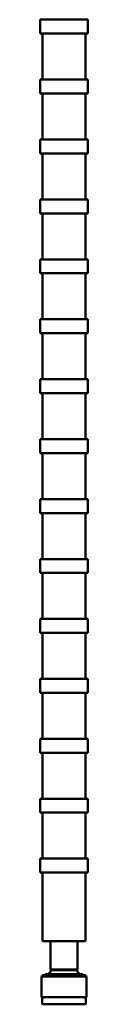
# Model space of a CAD drawing. Units: millimetres. Extents: x 7516 to 8227, y 7849 to 10679.
# Drawn here: x 7524 to 7592, y 7849 to 9262 of the extents above; entities that cross this region are included whole.
import ezdxf

# ---------------------------------------------------------------- set-up
doc = ezdxf.new("R2010")
doc.units = ezdxf.units.MM
doc.layers.add('外形線', color=7, linetype='Continuous', lineweight=50)

msp = doc.modelspace()

# ---------------------------------------------------------------- linework, layer by layer
at = {"layer": '外形線'}
for p, q in [((7592.1, 9262.1), (7524.1, 9262.1)), ((7524.1, 9242.1), (7524.1, 9262.1)), ((7592.1, 9242.1), (7592.1, 9262.1)), ((7592.1, 9242.1), (7524.1, 9242.1)), ((7527.1, 9177.1), (7527.1, 9241.1)), ((7589.1, 9177.1), (7589.1, 9241.1)), ((7592.1, 9176.1), (7524.1, 9176.1)), ((7524.1, 9156.1), (7524.1, 9176.1)), ((7592.1, 9156.1), (7592.1, 9176.1)), ((7592.1, 9156.1), (7524.1, 9156.1)), ((7527.1, 9091.1), (7527.1, 9155.1)), ((7589.1, 9091.1), (7589.1, 9155.1)), ((7592.1, 9090.1), (7524.1, 9090.1)), ((7524.1, 9070.1), (7524.1, 9090.1)), ((7592.1, 9070.1), (7592.1, 9090.1)), ((7592.1, 9070.1), (7524.1, 9070.1)), ((7527.1, 9005.1), (7527.1, 9069.1)), ((7589.1, 9005.1), (7589.1, 9069.1)), ((7592.1, 9004.1), (7524.1, 9004.1)), ((7524.1, 8984.1), (7524.1, 9004.1)), ((7592.1, 8984.1), (7592.1, 9004.1)), ((7592.1, 8984.1), (7524.1, 8984.1)), ((7527.1, 8919.1), (7527.1, 8983.1)), ((7589.1, 8919.1), (7589.1, 8983.1)), ((7592.1, 8918.1), (7524.1, 8918.1)), ((7524.1, 8898.1), (7524.1, 8918.1)), ((7592.1, 8898.1), (7592.1, 8918.1)), ((7592.1, 8898.1), (7524.1, 8898.1)), ((7527.1, 8833.1), (7527.1, 8897.1)), ((7589.1, 8833.1), (7589.1, 8897.1)), ((7592.1, 8832.1), (7524.1, 8832.1)), ((7524.1, 8812.1), (7524.1, 8832.1)), ((7592.1, 8812.1), (7592.1, 8832.1)), ((7592.1, 8812.1), (7524.1, 8812.1)), ((7527.1, 8747.1), (7527.1, 8811.1)), ((7589.1, 8747.1), (7589.1, 8811.1)), ((7592.1, 8746.1), (7524.1, 8746.1)), ((7524.1, 8726.1), (7524.1, 8746.1)), ((7592.1, 8726.1), (7592.1, 8746.1)), ((7592.1, 8726.1), (7524.1, 8726.1)), ((7527.1, 8661.1), (7527.1, 8725.1)), ((7589.1, 8661.1), (7589.1, 8725.1)), ((7592.1, 8660.1), (7524.1, 8660.1)), ((7524.1, 8640.1), (7524.1, 8660.1)), ((7592.1, 8640.1), (7592.1, 8660.1)), ((7592.1, 8640.1), (7524.1, 8640.1)), ((7527.1, 8575.1), (7527.1, 8639.1)), ((7589.1, 8575.1), (7589.1, 8639.1)), ((7592.1, 8574.1), (7524.1, 8574.1)), ((7524.1, 8554.1), (7524.1, 8574.1)), ((7592.1, 8554.1), (7592.1, 8574.1)), ((7592.1, 8554.1), (7524.1, 8554.1)), ((7527.1, 8489.1), (7527.1, 8553.1)), ((7589.1, 8489.1), (7589.1, 8553.1)), ((7592.1, 8488.1), (7524.1, 8488.1)), ((7524.1, 8468.1), (7524.1, 8488.1)), ((7592.1, 8468.1), (7592.1, 8488.1)), ((7592.1, 8468.1), (7524.1, 8468.1)), ((7527.1, 8403.1), (7527.1, 8467.1)), ((7589.1, 8403.1), (7589.1, 8467.1)), ((7592.1, 8402.1), (7524.1, 8402.1)), ((7524.1, 8382.1), (7524.1, 8402.1)), ((7592.1, 8382.1), (7592.1, 8402.1)), ((7592.1, 8382.1), (7524.1, 8382.1)), ((7527.1, 8317.1), (7527.1, 8381.1)), ((7589.1, 8317.1), (7589.1, 8381.1)), ((7592.1, 8316.1), (7524.1, 8316.1)), ((7524.1, 8296.1), (7524.1, 8316.1)), ((7592.1, 8296.1), (7592.1, 8316.1)), ((7592.1, 8296.1), (7524.1, 8296.1)), ((7527.1, 8231.1), (7527.1, 8295.1)), ((7589.1, 8231.1), (7589.1, 8295.1)), ((7592.1, 8230.1), (7524.1, 8230.1)), ((7524.1, 8210.1), (7524.1, 8230.1)), ((7592.1, 8210.1), (7592.1, 8230.1)), ((7592.1, 8210.1), (7524.1, 8210.1)), ((7527.1, 8145.1), (7527.1, 8209.1)), ((7589.1, 8145.1), (7589.1, 8209.1)), ((7592.1, 8144.1), (7524.1, 8144.1)), ((7524.1, 8124.1), (7524.1, 8144.1)), ((7592.1, 8124.1), (7592.1, 8144.1)), ((7592.1, 8124.1), (7524.1, 8124.1)), ((7527.1, 8059.1), (7527.1, 8123.1)), ((7589.1, 8059.1), (7589.1, 8123.1)), ((7592.1, 8058.1), (7524.1, 8058.1)), ((7524.1, 8038.1), (7524.1, 8058.1)), ((7592.1, 8038.1), (7592.1, 8058.1)), ((7592.1, 8038.1), (7524.1, 8038.1)), ((7527.1, 7939.6), (7527.1, 8037.1)), ((7589.1, 7939.6), (7589.1, 8037.1)), ((7589.1, 7939.6), (7527.1, 7939.6)), ((7538.6, 7939.6), (7538.6, 7899.1)), ((7577.6, 7939.6), (7577.6, 7899.1)), ((7538.6, 7899.1), (7539.8, 7899.1)), ((7539.6, 7898.1), (7538.6, 7899.1)), ((7539.8, 7899.1), (7577.6, 7899.1)), ((7576.6, 7898.1), (7577.6, 7899.1)), ((7527.6, 7891.1), (7525.6, 7889.1)), ((7554.2, 7889.1), (7525.6, 7889.1)), ((7525.6, 7859.1), (7525.6, 7889.1)), ((7527.6, 7891.1), (7554.5, 7891.1)), ((7531.6, 7892.1), (7530.6, 7891.5)), ((7585.6, 7891.5), (7530.6, 7891.5)), ((7530.6, 7891.5), (7530.6, 7891.1)), ((7531.6, 7892.1), (7584.6, 7892.1)), ((7540.7, 7898.1), (7539.6, 7898.1)), ((7576.6, 7898.1), (7540.7, 7898.1)), ((7590.6, 7889.1), (7554.2, 7889.1)), ((7554.5, 7891.1), (7588.6, 7891.1)), ((7584.6, 7892.1), (7585.6, 7891.5)), ((7585.6, 7891.5), (7585.6, 7891.1)), ((7588.6, 7891.1), (7590.6, 7889.1)), ((7590.6, 7859.1), (7590.6, 7889.1)), ((7526.6, 7859.1), (7525.6, 7859.1)), ((7526.6, 7849.1), (7526.6, 7859.1)), ((7589.6, 7859.1), (7526.6, 7859.1)), ((7590.6, 7859.1), (7589.6, 7859.1)), ((7589.6, 7849.1), (7589.6, 7859.1)), ((7526.6, 7849.1), (7589.6, 7849.1))]:
    msp.add_line(p, q, dxfattribs=at).dxf.unprotected_set("ltscale", 0)
for centre, radius, start, end in [((7526.1, 9241.1), 1, 0, 90), ((7590.1, 9241.1), 1, 90, 180), ((7526.1, 9177.1), 1, 270, 0), ((7590.1, 9177.1), 1, 180, 270), ((7526.1, 9155.1), 1, 0, 90), ((7590.1, 9155.1), 1, 90, 180), ((7526.1, 9091.1), 1, 270, 0), ((7590.1, 9091.1), 1, 180, 270), ((7526.1, 9069.1), 1, 0, 90), ((7590.1, 9069.1), 1, 90, 180), ((7526.1, 9005.1), 1, 270, 0), ((7590.1, 9005.1), 1, 180, 270), ((7526.1, 8983.1), 1, 0, 90), ((7590.1, 8983.1), 1, 90, 180), ((7526.1, 8919.1), 1, 270, 0), ((7590.1, 8919.1), 1, 180, 270), ((7526.1, 8897.1), 1, 0, 90), ((7590.1, 8897.1), 1, 90, 180), ((7526.1, 8833.1), 1, 270, 0), ((7590.1, 8833.1), 1, 180, 270), ((7526.1, 8811.1), 1, 0, 90), ((7590.1, 8811.1), 1, 90, 180), ((7526.1, 8747.1), 1, 270, 0), ((7590.1, 8747.1), 1, 180, 270), ((7526.1, 8725.1), 1, 0, 90), ((7590.1, 8725.1), 1, 90, 180), ((7526.1, 8661.1), 1, 270, 0), ((7590.1, 8661.1), 1, 180, 270), ((7526.1, 8639.1), 1, 0, 90), ((7590.1, 8639.1), 1, 90, 180), ((7526.1, 8575.1), 1, 270, 0), ((7590.1, 8575.1), 1, 180, 270), ((7526.1, 8553.1), 1, 0, 90), ((7590.1, 8553.1), 1, 90, 180), ((7526.1, 8489.1), 1, 270, 0), ((7590.1, 8489.1), 1, 180, 270), ((7526.1, 8467.1), 1, 0, 90), ((7590.1, 8467.1), 1, 90, 180), ((7526.1, 8403.1), 1, 270, 0), ((7590.1, 8403.1), 1, 180, 270), ((7526.1, 8381.1), 1, 0, 90), ((7590.1, 8381.1), 1, 90, 180), ((7526.1, 8317.1), 1, 270, 0), ((7590.1, 8317.1), 1, 180, 270), ((7526.1, 8295.1), 1, 0, 90), ((7590.1, 8295.1), 1, 90, 180), ((7526.1, 8231.1), 1, 270, 0), ((7590.1, 8231.1), 1, 180, 270), ((7526.1, 8209.1), 1, 0, 90), ((7590.1, 8209.1), 1, 90, 180), ((7526.1, 8145.1), 1, 270, 0), ((7590.1, 8145.1), 1, 180, 270), ((7526.1, 8123.1), 1, 0, 90), ((7590.1, 8123.1), 1, 90, 180), ((7526.1, 8059.1), 1, 270, 0), ((7590.1, 8059.1), 1, 180, 270), ((7526.1, 8037.1), 1, 0, 90), ((7590.1, 8037.1), 1, 90, 180), ((7558.1, 7879.6), 25.4, 133.2296, 150.5076), ((7558.1, 7879.6), 25.4, 29.4924, 46.7704)]:
    msp.add_arc(centre, radius, start, end, dxfattribs=at).dxf.unprotected_set("ltscale", 0)

doc.saveas('drawing.dxf')
